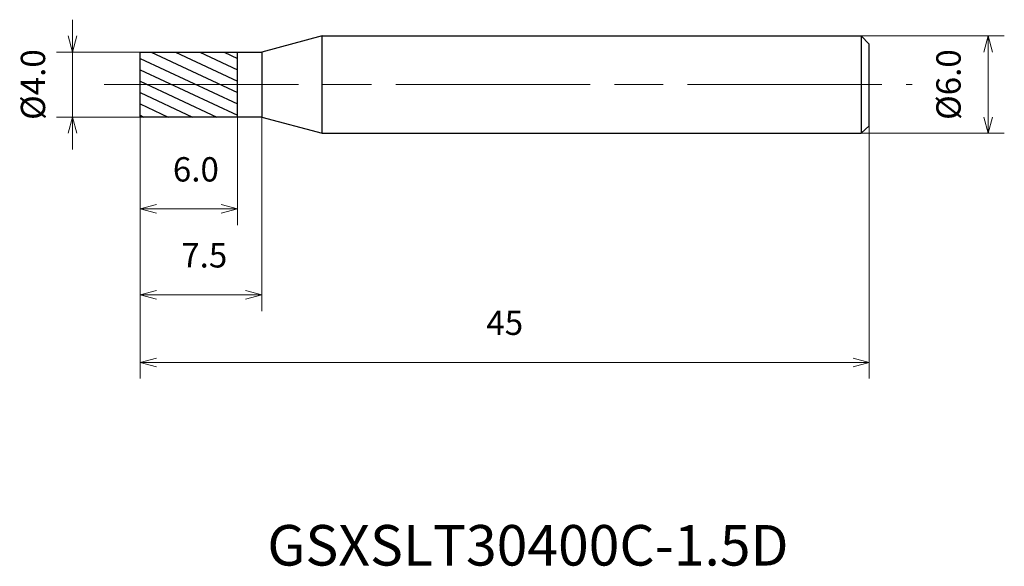
# Model space of a CAD drawing. Units: millimetres. Extents: x -7.4 to 53.3, y -29.7 to 4.
import ezdxf

# ---------------------------------------------------------------- set-up
doc = ezdxf.new("R2010")
doc.units = ezdxf.units.MM
doc.linetypes.add('AM_ISO08W050', pattern=[18, 12, -1.5, 3, -1.5])
for name, color, linetype, lineweight in [('AM_0', 7, 'Continuous', 30), ('AM_5', 3, 'Continuous', 13), ('AM_7', 4, 'AM_ISO08W050', 13), ('AM_8', 1, 'Continuous', 30)]:
    doc.layers.add(name, color=color, linetype=linetype, lineweight=lineweight)
doc.styles.get("Standard").update_dxf_attribs({"font": 'ISOCP.SHX', "bigfont": 'EXTFONT.SHX'})
doc.dimstyles.new('AM_JIS$0', dxfattribs={"dimtxt": 3.8, "dimasz": 2.5, "dimexe": 1, "dimexo": 0, "dimgap": 1.5, "dimtad": 3, "dimzin": 1, "dimdsep": 46, "dimtxsty": 'STANDARD', "dimblk": 'OPEN30', "dimcen": 0, "dimclrd": 3, "dimclre": 3, "dimclrt": 2, "dimaunit": 1, "dimadec": 0, "dimazin": 2, "dimtp": 0.1, "dimtm": 0.1, "dimtfac": 0.71, "dimtmove": 0, "dimatfit": 0, "dimldrblk": 'OPEN30', "dimfxl": 1, "dimlwd": 13, "dimlwe": 13, "dimarcsym": 0})

# ---------------------------------------------------------------- blocks, each defined once
blk = doc.blocks.new('_Open30')
at = {"color": 0, "linetype": 'ByBlock', "lineweight": -2}
for p, q in [((-1, 0.268), (0, 0)), ((0, 0), (-1, -0.268)), ((0, 0), (-1, 0))]:
    blk.add_line(p, q, dxfattribs=at)
blk = doc.blocks.new('*D4')
at = {"layer": 'AM_5', "color": 3, "lineweight": 13}
for p, q in [((-4.172, 3), (-4.172, 4)), ((0, 2), (-5.172, 2)), ((-4.172, -2), (-4.172, 2)), ((0, -2), (-5.172, -2)), ((-4.172, -3), (-4.172, -4))]:
    blk.add_line(p, q, dxfattribs=at)
at = {"layer": 'Defpoints', "color": 0}
for p in [(-4.172, 2), (0, 2), (0, -2)]:
    blk.add_point(p, dxfattribs=at)
at = {"layer": 'AM_5', "color": 3, "lineweight": 13}
for p, rotation in [((-4.172, 2), 270), ((-4.172, -2), 90)]:
    blk.add_blockref('_Open30', p, dxfattribs=dict(at, rotation=rotation))
at = {"layer": 'AM_5', "color": 2, "insert": (-6.422, 0), "char_height": 1.5, "attachment_point": 5, "rotation": 90}
blk.add_mtext('%%c4.0', dxfattribs=at)
blk = doc.blocks.new('*D5')
at = {"layer": 'AM_5', "color": 3, "lineweight": 13}
for p, q in [((0, -2), (0, -8.671)), ((6, -2), (6, -8.671)), ((1, -7.671), (5, -7.671))]:
    blk.add_line(p, q, dxfattribs=at)
at = {"layer": 'Defpoints', "color": 0}
for p in [(0, -2), (6, -2), (6, -7.671)]:
    blk.add_point(p, dxfattribs=at)
at = {"layer": 'AM_5', "color": 3, "lineweight": 13, "rotation": 180}
blk.add_blockref('_Open30', (0, -7.671), dxfattribs=at)
at = {"layer": 'AM_5', "color": 3, "lineweight": 13}
blk.add_blockref('_Open30', (6, -7.671), dxfattribs=at)
at = {"layer": 'AM_5', "color": 2, "insert": (3.438, -5.421), "char_height": 1.5, "attachment_point": 5}
blk.add_mtext('6.0', dxfattribs=at)
blk = doc.blocks.new('*D6')
at = {"layer": 'AM_5', "color": 3, "lineweight": 13}
for p, q in [((0, -2), (0, -13.973)), ((7.5, -2), (7.5, -13.973)), ((1, -12.973), (6.5, -12.973))]:
    blk.add_line(p, q, dxfattribs=at)
at = {"layer": 'Defpoints', "color": 0}
for p in [(0, -2), (7.5, -2), (7.5, -12.973)]:
    blk.add_point(p, dxfattribs=at)
at = {"layer": 'AM_5', "color": 3, "lineweight": 13, "rotation": 180}
blk.add_blockref('_Open30', (0, -12.973), dxfattribs=at)
at = {"layer": 'AM_5', "color": 3, "lineweight": 13}
blk.add_blockref('_Open30', (7.5, -12.973), dxfattribs=at)
at = {"layer": 'AM_5', "color": 2, "insert": (3.955, -10.723), "char_height": 1.5, "attachment_point": 5}
blk.add_mtext('7.5', dxfattribs=at)
blk = doc.blocks.new('*D8')
at = {"layer": 'AM_5', "color": 3, "lineweight": 13}
for p, q in [((43.703, 3), (53.333, 3)), ((52.333, -2), (52.333, 2)), ((43.645, -3), (53.333, -3))]:
    blk.add_line(p, q, dxfattribs=at)
at = {"layer": 'Defpoints', "color": 0}
for p in [(43.703, 3), (52.333, 3), (43.645, -3)]:
    blk.add_point(p, dxfattribs=at)
at = {"layer": 'AM_5', "color": 3, "lineweight": 13}
for p, rotation in [((52.333, 3), 90), ((52.333, -3), 270)]:
    blk.add_blockref('_Open30', p, dxfattribs=dict(at, rotation=rotation))
at = {"layer": 'AM_5', "color": 2, "insert": (50.083, 0), "char_height": 1.5, "attachment_point": 5, "rotation": 90}
blk.add_mtext('%%c6.0', dxfattribs=at)

msp = doc.modelspace()

# ---------------------------------------------------------------- hatches: boundary and pattern name
at = {"layer": 'AM_8'}
h = msp.add_hatch(dxfattribs=at)
h.set_pattern_fill('ANSI31', color=256, scale=0.2, angle=290, style=0)
h.set_pattern_definition([(335, (-1630.13727, -689.27974), (0.2683626, 0.57550544), [])])
h.paths.add_polyline_path([(6, 0), (6, 2), (0, 2), (0, 0)])
h.paths.add_polyline_path([(0, 0), (0, -2), (6, -2), (6, 0)])

# ---------------------------------------------------------------- linework, layer by layer
at = {"layer": 'AM_0'}
for p, q in [((11.232, 3), (7.5, 2)), ((11.232, 3), (44.5, 3)), ((11.232, -3), (11.232, 3)), ((45, 2.5), (44.5, 3)), ((44.5, 3), (44.5, -3)), ((45, -2.553), (45, 2.5)), ((0, -2), (0, 2)), ((0, 2), (7.5, 2)), ((6, -2), (6, 2)), ((7.5, 2), (7.5, -2)), ((7.5, -2), (0, -2)), ((7.5, -2), (11.232, -3)), ((11.232, -3), (44.5, -3)), ((44.5, -3), (45, -2.553))]:
    msp.add_line(p, q, dxfattribs=at)
at = {"layer": 'AM_7'}
msp.add_line((-2.221, 0), (47.649, 0), dxfattribs=at)

# ---------------------------------------------------------------- texts
msp.add_text('GSXSLT30400C-1.5D', height=2.5).set_placement((7.847, -29.658))

# ---------------------------------------------------------------- dimensions: what is measured, and where the dimension line sits
at = {"layer": 'AM_5'}
for base, p1, p2, picture, middle in [((-4.172, 2), (0, -2), (0, 2), '*D4', (-4.172, 0)), ((52.333, 3), (43.645, -3), (43.703, 3), '*D8', (52.333, 0))]:
    dim = msp.add_linear_dim(base=base, p1=p1, p2=p2, angle=90, text='%%c<>', dimstyle='AM_JIS$0', override={"dimtxt": 1.5, "dimasz": 1, "dimdec": 1}, dxfattribs=at)
    dim.commit()
    dim.dimension.update_dxf_attribs({"geometry": picture, "text_midpoint": middle, "dimtype": 160})
for base, p2, picture, middle in [((6, -7.671), (6, -2), '*D5', (3.438, -7.671)), ((7.5, -12.973), (7.5, -2), '*D6', (3.955, -12.973))]:
    dim = msp.add_linear_dim(base=base, p1=(0, -2), p2=p2, dimstyle='AM_JIS$0', override={"dimtxt": 1.5, "dimasz": 1, "dimdec": 1}, dxfattribs=at)
    dim.commit()
    dim.dimension.update_dxf_attribs({"geometry": picture, "text_midpoint": middle, "dimtype": 160})
msp.add_linear_dim(base=(45, -17.131), p1=(0, -2), p2=(45, -2.5), dimstyle='AM_JIS$0', override={"dimtxt": 1.5, "dimasz": 1, "dimdec": 0}, dxfattribs=at).render()

doc.saveas('drawing.dxf')
